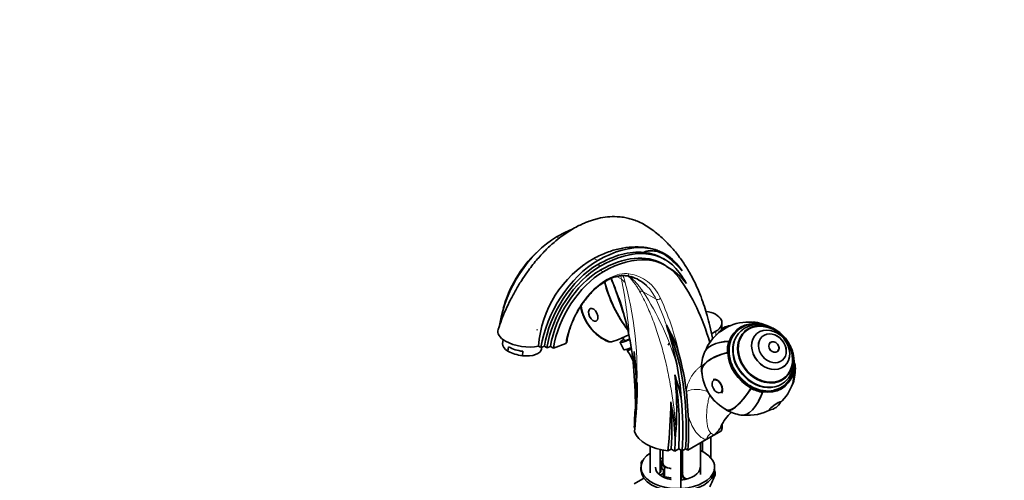
# Model space of a CAD drawing. Units: millimetres. Extents: x 0 to 1253, y 0 to 1848.
# Drawn here: x 0 to 601, y 441 to 723 of the extents above; entities that cross this region are included whole.
import ezdxf
from ezdxf import colors
from ezdxf.entities.mleader import LeaderData, LeaderLine
from ezdxf.math import Vec2, Vec3

# ---------------------------------------------------------------- set-up
doc = ezdxf.new("R2010")
doc.units = ezdxf.units.MM
doc.layers.add('DV7_Défaut', color=7, linetype='Continuous')
doc.layers.add('Défaut', color=7, linetype='Continuous')

# ---------------------------------------------------------------- blocks, each defined once
blk = doc.blocks.new('_DOT')
at = {"color": 0}
blk.add_line((0, 0), (-1, 0), dxfattribs=at)
at = {"color": 0, "const_width": 0.333}
blk.add_lwpolyline([(-0.1665, 0, 1), (0.1665, 0, 1)], format="xyb", close=True, dxfattribs=at)
blk = doc.blocks.new('SE6')
at = {"layer": 'DV7_Défaut', "color": 7, "linetype": 'Continuous', "lineweight": 18}
for p, q in [((327.96, 590.11), (329.49, 589.23)), ((350.74, 576.96), (353.06, 575.62)), ((353.06, 573.17), (354.65, 572.25)), ((354.65, 569.8), (356.42, 568.78)), ((364.63, 565.9), (367.59, 564.19)), ((380.78, 556.57), (388.68, 552.02)), ((425.25, 532.43), (425.25, 530.05)), ((391.84, 451.18), (391.84, 452.99)), ((391.84, 451.18), (392.28, 451.46))]:
    blk.add_line(p, q, dxfattribs=at)
at = {"layer": 'DV7_Défaut', "color": 7, "linetype": 'Continuous', "lineweight": 35}
for p, q in [((394.15, 579.69), (393.93, 579.82)), ((394.51, 572.55), (392.74, 573.58)), ((394.24, 576.17), (393.52, 576.59)), ((366.03, 552.82), (366.02, 552.82)), ((395.01, 536.09), (395.01, 536.08)), ((428.91, 535.07), (428.91, 537.54)), ((451.75, 537.07), (451.76, 536.84)), ((316.09, 533.43), (316.04, 533.11)), ((425.25, 532.43), (422.61, 530.91)), ((438.98, 533.26), (438.54, 532.88)), ((441, 533), (440.62, 532.68)), ((443.47, 532.48), (442.58, 531.73)), ((450.29, 531.06), (450.27, 531.04)), ((295.33, 527.32), (294.98, 524.85)), ((316.95, 523.37), (318.38, 522.54)), ((320.47, 523.33), (318.38, 522.54)), ((320.47, 523.33), (322.06, 522.41)), ((322.06, 522.41), (324.27, 523.23)), ((324.27, 523.23), (326.04, 522.21)), ((326.04, 522.21), (333.56, 525.02)), ((360.08, 526.02), (359.88, 525.92)), ((366.77, 525.59), (369, 521.13)), ((368.37, 528.54), (369.23, 526.82)), ((396.17, 523.93), (396.62, 525.26)), ((433.17, 526.34), (433.5, 526.17)), ((433.39, 526.23), (433.5, 526.17)), ((458.4, 525.47), (458.38, 525.46)), ((298.25, 520.22), (298.63, 522.92)), ((307.02, 517.51), (307.4, 520.21)), ((318.75, 521.52), (318.92, 522.75)), ((372.74, 522.03), (372.84, 521.83)), ((432.29, 519.37), (432.62, 519.31)), ((432.51, 519.33), (432.62, 519.31)), ((462.91, 520.12), (462.93, 520.14)), ((467.09, 511.21), (467.12, 511.23)), ((472.16, 505.99), (472.05, 506.05)), ((472.37, 505.88), (472.05, 506.05)), ((466.52, 503.51), (467.41, 504.27)), ((467.01, 499.33), (467.45, 499.71)), ((467.15, 501.42), (467.53, 501.74)), ((407.2, 495.69), (407.15, 496.1)), ((408.4, 480.99), (407.2, 495.69)), ((446.73, 497.53), (446.83, 497.84)), ((446.79, 497.73), (446.83, 497.84)), ((453.78, 495.38), (453.78, 495.5)), ((453.79, 495.15), (453.78, 495.5)), ((429.15, 474.74), (429.12, 475.75)), ((375.64, 473.39), (375.35, 473.56)), ((428.67, 471.69), (423.96, 468.97)), ((428.67, 471.69), (428.61, 473.05)), ((419.37, 466.32), (408.18, 459.86)), ((415.93, 444.83), (415.93, 464.34)), ((417.13, 465.03), (417.13, 458.91)), ((423.96, 468.97), (419.37, 466.32)), ((422.13, 455.07), (422.13, 467.91)), ((385.16, 462.28), (385.16, 446.04)), ((391.16, 446.04), (391.16, 460.22)), ((392.91, 459.82), (392.91, 451.77)), ((395.91, 459.32), (397.96, 460.5)), ((397.96, 460.5), (400.08, 459.28)), ((400.08, 459.28), (402.52, 460.68)), ((402.52, 460.68), (404.64, 459.46)), ((403.89, 430.48), (403.89, 459.89)), ((403.91, 451.77), (403.91, 459.88)), ((404.64, 459.46), (406.76, 460.68)), ((404.93, 459.63), (404.93, 444.83)), ((406.76, 460.68), (408.18, 459.86)), ((379.68, 452.28), (379.68, 451.16)), ((380.55, 453.51), (380.69, 453.59)), ((392.28, 452.72), (392.91, 453.09)), ((393.1, 450.95), (392.28, 452.72)), ((392.28, 452.72), (392.28, 448.37)), ((403.91, 452.19), (404.55, 450.82)), ((379.45, 449.32), (379.45, 447.69)), ((393.14, 445.67), (391.14, 444.51)), ((391.16, 449.02), (393.14, 447.87)), ((393.92, 449.18), (393.1, 450.95)), ((393.14, 447.87), (393.14, 445.67)), ((393.14, 443.3), (393.14, 445.67)), ((393.92, 443.46), (393.14, 445.14)), ((396.99, 448.71), (393.92, 449.18)), ((393.92, 449.18), (393.92, 443.46)), ((397.89, 448.57), (396.99, 448.71)), ((404.55, 450.82), (403.89, 450.44)), ((404.3, 445.78), (404.93, 446.15)), ((405.12, 444.01), (404.3, 445.78)), ((404.3, 445.78), (404.3, 441.56)), ((404.55, 450.82), (404.55, 445.92)), ((424.75, 446.77), (424.26, 446.01)), ((424.41, 446.97), (424.75, 446.77)), ((424.45, 447.69), (424.45, 449.32)), ((424.75, 444.66), (424.75, 446.77)), ((375.31, 439.25), (380.59, 442.3)), ((397.89, 442.85), (393.92, 443.46)), ((397.26, 441.92), (397.89, 442.28)), ((404.3, 444.97), (403.89, 444.73)), ((403.89, 441.67), (404.11, 441.54)), ((405.94, 442.24), (405.12, 444.01)), ((407.19, 442.05), (405.94, 442.24)), ((405.94, 442.24), (405.94, 441.79))]:
    blk.add_line(p, q, dxfattribs=at)
for centre, radius, start, end in [((378.12, 550.6), 30.22, 59.30942, 84.22992), ((383.48, 518.87), 66.68, 119.40083, 176.12456), ((376.07, 537.72), 39.25, 37.46786, 61.11027), ((368.4, 549.99), 16.49, 71.99468, 82.83629), ((217.79, 504.05), 155.71, 17.42682, 22.88897), ((371.02, 552.33), 28.7, 188.84243, 211.35387), ((371.02, 552.33), 28.5, 211.35387, 247.73852), ((334.09, 498.92), 71.37, 11.68409, 31.38323), ((434.57, 526.83), 9.03, 93.40907, 149.28923), ((445.08, 509.58), 28.5, 80.96107, 113.01129), ((449.01, 521.25), 15.66, 104.82018, 119.92252), ((445.08, 509.58), 28.7, 62.43793, 80.96107), ((451.77, 515.26), 20.26, 354.63117, 86.00377), ((445.08, 509.58), 28.5, 129.68702, 157.80519), ((448.28, 525.24), 10.61, 118.9553, 133.77465), ((208.77, 496.83), 166.72, 3.93102, 11.19772), ((310.89, 545.58), 28.34, 243.49844, 262.15037), ((204.79, 425.54), 191.68, 27.69546, 29.84383), ((2071.08, 477.8), 1696.26, 178.57317, 178.97111), ((198.93, 499.33), 177.63, 356.08179, 6.69715), ((445.08, 509.58), 28.7, 161.96907, 182.78848), ((236.94, 480), 167.53, 3.94852, 11.18002), ((295.92, 468.88), 110.5, 11.83161, 19.49954), ((223.68, 485.05), 177.61, 356.08138, 6.69741), ((445.08, 509.58), 28.5, 182.78848, 213.47256), ((445.08, 509.58), 28.7, 341.96907, 2.78848), ((100.25, 502.42), 276.95, 353.51674, 359.7488), ((56.15, 515.65), 321.37, 353.86766, 357.42397), ((445.08, 509.58), 28.5, 313.05604, 341.96907), ((445.08, 509.58), 28.5, 213.47256, 242.43793), ((89.85, 506.84), 286.96, 354.89746, 356.07212), ((120.65, 490.6), 277.03, 353.51757, 359.74768), ((245.9, 459.5), 154.69, 2.79503, 11.13574), ((456.74, 493.3), 9.03, 278.65986, 332.57019), ((456.61, 460.34), 31.55, 134.02063, 153.76359), ((445.08, 509.58), 28.7, 242.43793, 260.96107), ((445.08, 509.58), 28.5, 264.14596, 298.17401), ((437.25, 473), 8.64, 163.1975, 179.66391), ((114.43, 492.58), 287.12, 354.89806, 356.07197), ((413.71, 482.06), 16.62, 308.0767, 331.99626), ((395.63, 446.3), 5.93, 124.77401, 130.66814), ((333.93, 524.1), 93.37, 307.80605, 308.27143)]:
    blk.add_arc(centre, radius, start, end, dxfattribs=at)
at = {"layer": 'DV7_Défaut', "color": 7, "linetype": 'Continuous', "lineweight": 18}
for centre, radius, start, end in [((99.16, 510.11), 273.82, 3.99884, 11.39104), ((165.7, 507.11), 211.38, 354.59147, 15.08563), ((234.34, 461.67), 174.51, 16.92831, 32.94634), ((489.78, 559.38), 111.83, 232.82197, 233.94347)]:
    blk.add_arc(centre, radius, start, end, dxfattribs=at)
at = {"layer": 'DV7_Défaut', "color": 7, "linetype": 'Continuous', "lineweight": 35}
for centre, major_axis, ratio, start_param, end_param in [((327.96, 549.33), (-24.97, -43.25), 0.57735, 3.926991, 5.307192), ((327.96, 523.01), (-41.09, -71.17), 0.57735, 3.768343, 3.926991), ((353.06, 508.52), (-41.09, -71.17), 0.57735, 2.891082, 3.926991), ((354.65, 507.6), (-39.59, -68.57), 0.57735, 2.891065, 3.926991), ((324.6, 551.45), (21.87, 37.87), 0.57735, 1.075652, 2.02188), ((353.06, 508.52), (39.59, 68.57), 0.57735, 0.259768, 0.785398), ((354.65, 507.6), (-38.09, -65.98), 0.57735, 3.141593, 3.926991), ((356.42, 506.58), (-38.09, -65.98), 0.57735, 2.891065, 3.926991), ((326.37, 550.25), (23.47, 40.66), 0.57735, 1.219837, 1.921755), ((353.06, 534.84), (-24.97, -43.25), 0.57735, 3.926991, 5.307192), ((353.06, 534.84), (23.47, 40.66), 0.57735, 0.785398, 2.164573), ((354.65, 533.92), (23.47, 40.66), 0.57735, 0.785398, 2.164573), ((330.61, 480.19), (59.55, 103.14), 0.57735, -0.286564, -0.250511), ((354.65, 534.1), (-21.87, -37.87), 0.57735, 3.926991, 5.30973), ((356.42, 533.08), (21.87, 37.87), 0.57735, 0.785398, 2.168138), ((344.91, 505.45), (-33.58, -58.17), 0.57735, 3.007804, 3.288513), ((291.13, 427.47), (91.8, 159), 0.57735, -0.321296, -0.250528), ((371.02, 552.33), (12.03, -26.06), 0.334016, 4.156433, 5.367667), ((371.02, 552.33), (-11.95, 25.87), 0.334016, 1.009532, 2.223605), ((371.02, 552.33), (-11.91, 25.78), 0.334016, 1.006841, 2.222351), ((244.45, 365.33), (130.12, 225.37), 0.57735, 5.774322, 6.032657), ((371.02, 552.33), (24.51, 14.93), 0.996325, 2.750274, 3.767694), ((371.02, 552.33), (24.34, 14.83), 0.996325, 2.739541, 3.141593), ((157.85, 354.02), (154.88, 268.25), 0.57735, -0.58089, -0.469402), ((416.41, 537.54), (-12.5, 0), 0.57735, 2.356194, 4.493396), ((186.82, 337.3), (154.88, 268.25), 0.57735, -0.580891, -0.469402), ((251.54, 383.69), (110.02, 190.57), 0.57735, 5.427481, 5.895375), ((430.42, 533.63), (-3.62, -2.2), 0.033279, 3.364876, 6.059902), ((452.77, 516.11), (14.66, -17.27), 0.812024, 2.383965, 3.605695), ((455.44, 518.37), (-12.23, 14.42), 0.812024, 4.991927, 6.283185), ((455.44, 518.37), (-12.23, 14.41), 0.812024, 5.000621, 6.283185), ((455.44, 518.37), (-11.97, 14.11), 0.812024, 5.61285, 6.283185), ((445.08, 509.58), (-4.51, -28.34), 0.423985, 2.953728, 3.272088), ((445.08, 509.58), (-4.48, -28.15), 0.423985, 2.94842, 3.141593), ((307.9, 530.56), (15.84, -2.22), 0.468323, 3.041918, 3.997839), ((379.35, 535.66), (-19.24, -9.6), 0.085347, 0.074606, 1.143063), ((452.77, 516.11), (-14.23, 16.77), 0.812024, 0, 3.141593), ((453.89, 517.05), (-13.26, 15.63), 0.812024, 0, 3.141593), ((455.44, 518.37), (-12.23, 14.41), 0.812024, 0, 4.424157), ((455.44, 518.37), (-12.23, 14.42), 0.812024, 0, 4.432851), ((455.44, 518.37), (-11.97, 14.11), 0.812024, 0, 3.811928), ((453.22, 516.49), (-14.23, 16.77), 0.812024, 0, 0.005905), ((453.22, 516.49), (-14.23, 16.77), 0.812024, 6.136423, 6.283185), ((454.55, 517.62), (-11.97, 14.11), 0.812024, 0, 0.244867), ((454.55, 517.62), (-12.23, 14.41), 0.812024, 5.964464, 6.245148), ((306.87, 523.18), (11.88, -1.67), 0.468323, 3.141593, 3.968719), ((307.9, 530.56), (15.84, -2.22), 0.468323, 3.997839, 5.384113), ((380.86, 532.63), (-14.09, -7.03), 0.085347, 5.683294, 6.283185), ((380.86, 532.63), (-14.09, -7.03), 0.085347, 0, 0.898723), ((380.86, 532.63), (-11.63, -5.81), 0.085347, 0, 0.725744), ((445.08, 509.58), (27.29, -8.88), 0.521891, 2.183704, 3.141593), ((445.08, 509.58), (27.1, -8.82), 0.521891, -4.104789, -3.862072), ((452.77, 516.11), (-14.82, 17.47), 0.812024, 0.464103, 0.813168), ((452.77, 516.11), (-14.58, 17.18), 0.812024, 0.464103, 0.813168), ((452.77, 516.11), (-14.58, 17.18), 0.812024, 0.464103, 0.813168), ((307.25, 525.89), (11.88, -1.67), 0.468323, 3.968719, 4.790995), ((306.87, 523.18), (-11.88, 1.67), 0.468323, 1.649403, 3.141593), ((383.09, 528.17), (-14.09, -7.03), 0.085347, 0, 0.766991), ((383.58, 527.19), (12.53, 6.25), 0.085347, 2.822367, 3.728383), ((383.58, 527.19), (10.74, 5.36), 0.085347, 3.141593, 3.424123), ((445.08, 509.58), (28.67, 1.4), 0.401067, 2.013767, 3.270601), ((445.08, 509.58), (28.47, 1.39), 0.401067, 2.008459, 3.141593), ((445.08, 509.58), (28.37, 1.38), 0.401067, 2.005769, 3.141593), ((452.77, 516.11), (14.66, -17.27), 0.812024, 3.954761, 5.176492), ((252.97, 382.87), (110.02, 190.57), 0.57735, -0.65019, -0.541931), ((452.77, 516.11), (14.82, -17.47), 0.812024, 0.464103, 0.813168), ((445.08, 509.58), (-28.67, -1.4), 0.401067, 3.141593, 3.307024), ((222.57, 400.42), (108.53, 187.98), 0.57735, -0.819841, -0.673544), ((249.42, 384.92), (108.53, 187.98), 0.57735, -0.856676, -0.593138), ((452.77, 516.11), (-14.66, 17.27), 0.812024, 2.383965, 3.605695), ((453.22, 516.49), (-14.23, 16.77), 0.812024, 2.723751, 3.570596), ((454.55, 517.62), (-12.23, 14.41), 0.812024, 3.17963, 3.460314), ((445.08, 509.58), (-27.29, 8.88), 0.521891, 3.002991, 3.476961), ((452.77, 516.11), (14.58, -17.18), 0.812024, 0.464103, 0.568242), ((452.77, 516.11), (14.58, -17.18), 0.812024, 0.464103, 0.568242), ((445.08, 509.58), (-27.1, 8.82), 0.521891, 3.141593, 3.482269), ((425.98, 498.71), (-2.4, 4.16), 0.57735, 3.246312, 6.283185), ((454.55, 517.62), (-11.97, 14.11), 0.812024, 2.896726, 3.141593), ((454.26, 517.37), (-13.26, 15.63), 0.812024, 3.141593, 3.177357), ((433.02, 499.34), (-10.19, 12.01), 0.812024, 1.340039, 1.801554), ((445.08, 509.58), (13.28, 25.44), 0.261242, 3.019197, 4.35945), ((445.08, 509.58), (13.19, 25.27), 0.261242, 3.141593, 4.364758), ((445.08, 509.58), (13.14, 25.18), 0.261242, 3.141593, 4.367448), ((445.08, 509.58), (4.51, 28.34), 0.423985, 3.141593, 4.246985), ((452.77, 516.11), (14.82, -17.47), 0.812024, 5.176492, 5.525557), ((452.77, 516.11), (14.58, -17.18), 0.812024, 5.176492, 5.525557), ((452.77, 516.11), (14.58, -17.18), 0.812024, 5.176492, 5.525557), ((445.08, 509.58), (4.48, 28.15), 0.423985, 4.009576, 4.252293), ((247.3, 386.14), (106.81, 185), 0.57735, -0.857825, -0.691152), ((251.54, 383.69), (108.53, 187.98), 0.57735, -0.856676, -0.673548), ((461.34, 486.88), (3.45, 2.47), 0.137066, 0, 3.404865), ((461.34, 486.88), (3.45, 2.47), 0.137066, 6.019913, 6.283185), ((224.69, 399.2), (106.81, 185), 0.57735, -0.857825, -0.814337), ((252.97, 382.87), (110.02, 190.57), 0.57735, -0.855705, -0.738714), ((401.95, 474.63), (-27.2, 0), 0.57735, 0.223687, 1.347109), ((401.95, 474.63), (-27.2, 0), 0.57735, 2.952874, 3.148631), ((249.42, 384.92), (106.81, 185), 0.57735, -0.857825, -0.814326), ((401.95, 449.32), (22.5, 0), 0.57735, 2.413071, 6.283185), ((401.95, 449.32), (13.65, 0), 0.57735, 1.350312, 1.426378), ((401.95, 449.32), (22.5, 0), 0.57735, 0, 0.900053), ((382.68, 452.28), (3, 0), 0.57735, 2.356194, 3.469806), ((401.95, 449.32), (13.65, 0), 0.57735, -3.98898, -3.800972), ((401.95, 447.69), (13.65, 0), 0.57735, -3.98898, -3.800972), ((398.41, 451.77), (5.5, 0), 0.57735, 3.141593, 3.403392), ((398.41, 451.77), (-5.5, 0), 0.57735, 3.045969, 3.141593), ((401.95, 447.69), (13.65, 0), 0.57735, 1.350312, 1.426378), ((401.95, 447.69), (22.5, 0), 0.57735, 3.141593, 6.283185), ((401.95, 449.32), (13.65, 0), 0.57735, 3.141593, 4.410332), ((388.16, 447.08), (3.5, 0), 0.57735, 5.303424, 6.283185), ((388.16, 447.08), (3.5, 0), 0.57735, 0, 0.5411), ((398.41, 451.77), (-5.5, 0), 0.57735, 0.261799, 1.308997), ((398.41, 451.77), (5.5, 0), 0.57735, 4.45059, 4.616766), ((401.95, 449.32), (13.65, 0), 0.57735, 4.854948, 6.283185), ((377.07, 444.33), (-4.97, 0), 0.57735, -3.926991, -3.743017), ((410.43, 444.83), (5.5, 0), 0.57735, 3.141593, 3.403392), ((410.43, 444.83), (-5.5, 0), 0.57735, 0.261799, 1.01611), ((415.39, 482.95), (-17.16, -69.43), 0.292876, 0.931257, 1.060677)]:
    blk.add_ellipse(centre, major_axis=major_axis, ratio=ratio, start_param=start_param, end_param=end_param, dxfattribs=at)
at = {"layer": 'DV7_Défaut', "color": 7, "linetype": 'Continuous', "lineweight": 18}
for centre, major_axis, ratio, start_param, end_param in [((358.7, 534.76), (-18.01, -31.2), 0.57735, 3.370678, 5.334697), ((370.74, 568.32), (0.28, 1.98), 0.795165, 3.146197, 4.401644), ((346.33, 504.64), (-34.58, -59.9), 0.57735, 2.754895, 3.370678), ((157.84, 354.03), (154.88, 268.25), 0.57735, -0.469402, -0.407573), ((357.81, 553.8), (14.89, 1.82), 0.89243, 0.53411, 0.751153), ((344.91, 505.45), (-33.58, -58.17), 0.57735, 2.754895, 3.007804), ((371.01, 546.18), (12.38, 8.47), 0.553285, 0.378647, 0.595689), ((389.98, 553.4), (1.82, 0.84), 0.756206, 3.631559, 5.202355), ((186.83, 337.29), (154.88, 268.25), 0.57735, -0.469402, -0.386697), ((188.25, 336.48), (155.88, 269.99), 0.57735, -0.578294, -0.386697), ((453.22, 516.49), (-14.23, 16.77), 0.812024, 0.005905, 2.723751), ((454.26, 517.37), (-13.26, 15.63), 0.812024, 0.006316, 3.141593), ((414.18, 491.57), (-9.98, 0.68), 0.528006, 4.083031, 5.522863), ((426.44, 462.24), (1.7, 9.85), 0.798695, 0.766621, 1.285128), ((382.9, 501.36), (-34.48, -59.71), 0.57735, 0.955568, 0.969783), ((391.13, 451.59), (-0.621, 0.784), 0.461711, 3.141111, 3.850336), ((398.41, 444.42), (-7, 0), 0.57735, -3.81432, -3.713428)]:
    blk.add_ellipse(centre, major_axis=major_axis, ratio=ratio, start_param=start_param, end_param=end_param, dxfattribs=at)
at = {"layer": 'DV7_Défaut', "color": 7, "linetype": 'Continuous', "lineweight": 35}
for centre, major_axis, ratio in [((350.33, 542.46), (1.83, -3.82), 0.581624), ((458.68, 521.12), (8.41, -9.91), 0.812024), ((458.71, 521.14), (-8.41, 9.91), 0.812024), ((459.73, 522.01), (-6.15, 7.24), 0.812024), ((459.75, 522.03), (-6.15, 7.24), 0.812024), ((460.65, 522.79), (-2.26, 2.67), 0.812024), ((460.67, 522.81), (-2.26, 2.67), 0.812024), ((425.99, 498.78), (2.09, -3.69), 0.628064)]:
    blk.add_ellipse(centre, major_axis=major_axis, ratio=ratio, dxfattribs=at)
for points, knots in [([(423.34, 527.68), (423.28, 527.96), (422.69, 530.69), (421.6, 535.45), (419.92, 541.79), (418.19, 547.69), (416.41, 552.82), (414.58, 557.4), (412.79, 561.38), (410.86, 565.25), (408.9, 568.79), (407.01, 571.89), (405.11, 574.77), (402.96, 577.78), (400.48, 580.95), (397.79, 584.06), (395.08, 586.91), (392.23, 589.63), (389.06, 592.36), (385.65, 595.02), (381.91, 597.5), (378.37, 599.29), (375.06, 600.57), (371.9, 601.48), (368.55, 602.15), (364.17, 602.58), (359.02, 602.43), (354.24, 601.61), (350.58, 600.62), (348.01, 599.76), (345.57, 598.8), (342.97, 597.63), (339.68, 596.04), (335.66, 593.72), (331.09, 590.62), (326.14, 586.65), (320.93, 581.78), (315.44, 575.77), (310.56, 569.48), (306.37, 563.32), (302.92, 557.62), (299.7, 551.65), (296.81, 545.59), (294.23, 539.37), (292.97, 535.69), (292.24, 533.51)], [0, 0, 0, 0, 0.004234, 0.042601, 0.076323, 0.106599, 0.138861, 0.161353, 0.184417, 0.207882, 0.230289, 0.249246, 0.266742, 0.2865, 0.309567, 0.332901, 0.354735, 0.375346, 0.399403, 0.423844, 0.445795, 0.465347, 0.48159, 0.495878, 0.51246, 0.531412, 0.560719, 0.588887, 0.603717, 0.617139, 0.629152, 0.642535, 0.660273, 0.682573, 0.70948, 0.73679, 0.767513, 0.80143, 0.838167, 0.863971, 0.890576, 0.917743, 0.945213, 0.972719, 1, 1, 1, 1]), ([(393.94, 579.81), (393.82, 579.88), (393.69, 579.95), (392.7, 580.5), (391.74, 580.97), (389.82, 581.78), (388.82, 582.14), (385.73, 583.08), (383.54, 583.52), (378.93, 584.02), (376.5, 584.07), (371.56, 583.77), (369.02, 583.42), (365.14, 582.6), (363.81, 582.29), (361.25, 581.49), (359.96, 581.03), (356.05, 579.52), (353.41, 578.33), (350.74, 576.96)], [0, 0, 0, 0, 0.011879, 0.011879, 0.094222, 0.094222, 0.176566, 0.176566, 0.341253, 0.341253, 0.505939, 0.505939, 0.670626, 0.670626, 0.75297, 0.75297, 0.835313, 0.835313, 1, 1, 1, 1]), ([(404.56, 569.41), (403.8, 570.28), (403.03, 571.13), (401.46, 572.79), (400.65, 573.59), (398.99, 575.15), (398.15, 575.9), (396.43, 577.36), (395.56, 578.07), (394.44, 578.9), (394.21, 579.07), (393.76, 579.39), (393.52, 579.54), (393.04, 579.82), (392.79, 579.93), (392.29, 580.15), (392.04, 580.26), (391.27, 580.57), (390.75, 580.76), (389.68, 581.08), (389.14, 581.22), (388.02, 581.44), (387.45, 581.51), (386.28, 581.6), (385.67, 581.62), (384.74, 581.57), (384.43, 581.54), (383.79, 581.47), (383.47, 581.41), (382.82, 581.28), (382.5, 581.19), (382, 581.03), (381.83, 580.97), (381.5, 580.83), (381.32, 580.75), (381.15, 580.66)], [0, 0, 0, 0, 0.125, 0.125, 0.25, 0.25, 0.375, 0.375, 0.5, 0.5, 0.53125, 0.53125, 0.5625, 0.5625, 0.59375, 0.59375, 0.625, 0.625, 0.6875, 0.6875, 0.75, 0.75, 0.8125, 0.8125, 0.875, 0.875, 0.90625, 0.90625, 0.9375, 0.9375, 0.96875, 0.96875, 0.984375, 0.984375, 1, 1, 1, 1]), ([(334.14, 525.57), (334.2, 526.03), (334.39, 527.41), (334.93, 530.06), (335.82, 533.31), (336.97, 536.62), (338.35, 539.92), (339.96, 543.16), (341.76, 546.32), (343.75, 549.36), (345.89, 552.23), (348.16, 554.91), (350.54, 557.37), (352.99, 559.58), (355.48, 561.51), (357.99, 563.14), (360.48, 564.46), (362.91, 565.46), (365.27, 566.13), (367.5, 566.47), (369.26, 566.48), (370.15, 566.38), (370.46, 566.34)], [0, 0, 0, 0, 0.021628, 0.074662, 0.127781, 0.180969, 0.234213, 0.287497, 0.340802, 0.394108, 0.447391, 0.500631, 0.553808, 0.606904, 0.659904, 0.7128, 0.765599, 0.818334, 0.871064, 0.923908, 0.977088, 1, 1, 1, 1]), ([(366.02, 552.82), (365.96, 552.86), (365.93, 552.84), (365.89, 552.8), (365.88, 552.77), (365.87, 552.67), (365.88, 552.59), (365.91, 552.35), (365.95, 552.17), (366.09, 551.62), (366.21, 551.23), (366.59, 550.04), (366.87, 549.22), (367.74, 546.69), (368.34, 544.92), (368.97, 542.95), (369.02, 542.79), (369.08, 542.62)], [0, 0, 0, 0, 0.014946, 0.014946, 0.029893, 0.029893, 0.059786, 0.059786, 0.119572, 0.119572, 0.239144, 0.239144, 0.478287, 0.478287, 0.956575, 0.956575, 1, 1, 1, 1]), ([(467.97, 502.2), (468.29, 502.48), (469.12, 503.21), (470.34, 504.84), (471.5, 506.93), (472.34, 509.24), (472.84, 511.7), (472.99, 514.26), (472.79, 516.89), (472.24, 519.53), (471.35, 522.14), (470.13, 524.65), (468.61, 527.04), (466.82, 529.24), (464.78, 531.22), (462.54, 532.94), (460.14, 534.36), (457.62, 535.46), (455.03, 536.21), (452.43, 536.59), (449.84, 536.6), (447.37, 536.23), (445.07, 535.52), (443.82, 534.88), (443.15, 534.52)], [0, 0, 0, 0, 0.02229, 0.0679, 0.113537, 0.159352, 0.205447, 0.251858, 0.298563, 0.345508, 0.392624, 0.439857, 0.487167, 0.534532, 0.581945, 0.629401, 0.676893, 0.724401, 0.771884, 0.819274, 0.866482, 0.913411, 0.959985, 1, 1, 1, 1]), ([(455.61, 535.99), (455.52, 536.02), (454.56, 536.32), (452.7, 536.76), (450.06, 537.02), (447.42, 536.92), (445.9, 536.59), (445.01, 536.39)], [0, 0, 0, 0, 0.024674, 0.269685, 0.514397, 0.758585, 1, 1, 1, 1]), ([(334.13, 525.57), (334.12, 525.47), (334.07, 525.37), (333.89, 525.18), (333.75, 525.09), (333.56, 525.02)], [0, 0, 0, 0, 0.45395, 0.45395, 1, 1, 1, 1]), ([(471.93, 506.26), (472.11, 506.71), (472.54, 507.83), (472.96, 510.02), (473.14, 512.63), (473.01, 514.57), (472.86, 515.61), (472.84, 515.75)], [0, 0, 0, 0, 0.143475, 0.414144, 0.685762, 0.958222, 1, 1, 1, 1]), ([(404.96, 446.19), (404.85, 446.41), (404.71, 446.63), (404.55, 446.83), (404.55, 446.84)], [0, 0, 0, 0, 0.9709, 1, 1, 1, 1])]:
    blk.add_open_spline(points, degree=3, knots=knots, dxfattribs=at)
at = {"layer": 'DV7_Défaut', "color": 7, "linetype": 'Continuous', "lineweight": 18}
for points, knots in [([(367.59, 564.19), (367.47, 564.74), (367.4, 565.21), (367.25, 565.9), (367.19, 566.12), (367.14, 566.34)], [0, 0, 0, 0, 0.677419, 0.677419, 1, 1, 1, 1]), ([(368.42, 566.48), (368.6, 566.1), (368.76, 565.72), (369.09, 564.82), (369.25, 564.31), (369.54, 563.25), (369.66, 562.71), (369.8, 562.13)], [0, 0, 0, 0, 0.286844, 0.286844, 0.643422, 0.643422, 1, 1, 1, 1]), ([(378.63, 557.03), (378.22, 557.76), (377.77, 558.49), (376.85, 559.9), (376.37, 560.59), (374.91, 562.59), (373.89, 563.84), (372.44, 565.39), (372.08, 565.77), (371.71, 566.13)], [0, 0, 0, 0, 0.215109, 0.215109, 0.430217, 0.430217, 0.860434, 0.860434, 1, 1, 1, 1]), ([(372.61, 565.95), (373.02, 565.59), (373.42, 565.23), (375.11, 563.63), (376.34, 562.32), (378.09, 560.25), (378.65, 559.54), (379.75, 558.08), (380.3, 557.33), (380.78, 556.57)], [0, 0, 0, 0, 0.130665, 0.130665, 0.565332, 0.565332, 0.782666, 0.782666, 1, 1, 1, 1]), ([(400.87, 472.91), (400.21, 480.76), (399.27, 488.42), (397.76, 497.75), (397.44, 499.61), (396.77, 503.29), (396.41, 505.12), (395.3, 510.56), (394.49, 514.12), (392.72, 521.12), (391.74, 524.56), (389.62, 531.34), (388.48, 534.67), (386.02, 541.22), (384.71, 544.44), (382.58, 549.2), (381.84, 550.77), (380.3, 553.91), (379.5, 555.46), (378.63, 557.03)], [0, 0, 0, 0, 0.25, 0.25, 0.3125, 0.3125, 0.375, 0.375, 0.5, 0.5, 0.625, 0.625, 0.75, 0.75, 0.875, 0.875, 0.9375, 0.9375, 1, 1, 1, 1]), ([(407.15, 496.1), (407.26, 497.19), (407.49, 498.31), (408.02, 500.03), (408.23, 500.62), (408.69, 501.76), (408.95, 502.33), (409.37, 503.17), (409.52, 503.45), (409.82, 504), (409.98, 504.28), (410.47, 505.09), (410.82, 505.61), (411.54, 506.63), (411.92, 507.11), (412.52, 507.82), (412.72, 508.05), (413.13, 508.5), (413.33, 508.71), (413.96, 509.35), (414.38, 509.74), (415.03, 510.3), (415.25, 510.48), (415.69, 510.82), (415.91, 510.99), (416.28, 511.25), (416.42, 511.36), (416.57, 511.45)], [0, 0, 0, 0, 0.193665, 0.193665, 0.290498, 0.290498, 0.38733, 0.38733, 0.435747, 0.435747, 0.484163, 0.484163, 0.580996, 0.580996, 0.677828, 0.677828, 0.726244, 0.726244, 0.774661, 0.774661, 0.871493, 0.871493, 0.91991, 0.91991, 0.968326, 0.968326, 1, 1, 1, 1]), ([(421.48, 493.54), (421.23, 492.66), (421.01, 491.79), (420.67, 490.34), (420.55, 489.75), (420.32, 488.58), (420.22, 488), (419.95, 486.28), (419.81, 485.16), (419.62, 482.98), (419.57, 481.91), (419.55, 479.83), (419.58, 478.81), (419.74, 476.82), (419.87, 475.86), (420.14, 474.47), (420.25, 474.02), (420.5, 473.15), (420.64, 472.72), (420.97, 471.91), (421.16, 471.53), (421.62, 470.84), (421.88, 470.52), (422.2, 470.28)], [0, 0, 0, 0, 0.092426, 0.092426, 0.157253, 0.157253, 0.22208, 0.22208, 0.351733, 0.351733, 0.481386, 0.481386, 0.61104, 0.61104, 0.740693, 0.740693, 0.80552, 0.80552, 0.870347, 0.870347, 0.935173, 0.935173, 1, 1, 1, 1]), ([(419.37, 466.32), (418.59, 466.45), (417.9, 466.71), (416.6, 467.39), (415.99, 467.82), (414.85, 468.78), (414.31, 469.32), (413.31, 470.48), (412.84, 471.1), (411.53, 473.05), (410.76, 474.49), (409.76, 476.81), (409.45, 477.61), (408.88, 479.27), (408.63, 480.12), (408.4, 480.99)], [0, 0, 0, 0, 0.125, 0.125, 0.25, 0.25, 0.375, 0.375, 0.5, 0.5, 0.75, 0.75, 0.875, 0.875, 1, 1, 1, 1]), ([(429.07, 475.5), (429.05, 475.22), (429.02, 474.96), (428.95, 474.4), (428.9, 474.1), (428.77, 473.56), (428.7, 473.3), (428.61, 473.05)], [0, 0, 0, 0, 0.29356, 0.29356, 0.64678, 0.64678, 1, 1, 1, 1])]:
    blk.add_open_spline(points, degree=3, knots=knots, dxfattribs=at)
at = {"layer": 'DV7_Défaut', "color": 7, "linetype": 'Continuous', "lineweight": 35}
blk.add_open_spline([(428.91, 535.09), (428.91, 534.6), (428.83, 534.07), (428.67, 533.47)], degree=3, dxfattribs=at)

msp = doc.modelspace()

# ---------------------------------------------------------------- block references
at = {"layer": 'Défaut'}
msp.add_blockref('SE6', (0, 0), dxfattribs=at)

# ---------------------------------------------------------------- leaders
at = {"layer": 'Défaut', "color": 7, "linetype": 'Continuous', "lineweight": 18}
ml = msp.add_multileader_mtext('Standard', dxfattribs=at)
ml.set_content('{\\pxsm0.9;\\fSolid Edge ISO|b1||i0||c0|p34;\\W1.;04/09/2017\\P}', color=256)
ml.set_leader_properties()
ml.set_arrow_properties(name='DOT')
ml.build(insert=Vec2(0, 0))
ml.multileader.update_dxf_attribs({"leader_type": 0, "dogleg_length": 0, "arrow_head_size": 12})
ctx = ml.context
ctx.base_point, ctx.char_height, ctx.arrow_head_size, ctx.landing_gap_size = Vec3(1059.45, 1840.94), 12, 12, 4.2
notes = []
notes.append((ctx, [(0, (0, 0, 0), (0, 0), (1, 0), 1, [])]))
ctx.mtext.insert = Vec3(1061.45, 1847.06)
ml = msp.add_multileader_mtext('Standard', dxfattribs=at)
ml.set_content('{\\pxsm0.9;\\fArial|b1||i0||c0|p34;\\W1.;2155\\P}', color=256)
ml.set_leader_properties()
ml.set_arrow_properties(name='DOT')
ml.build(insert=Vec2(0, 0))
ml.multileader.update_dxf_attribs({"leader_type": 0, "dogleg_length": 0, "arrow_head_size": 12})
ctx = ml.context
ctx.base_point, ctx.char_height, ctx.arrow_head_size, ctx.landing_gap_size = Vec3(340.32, 1840.77), 12, 12, 4.2
notes.append((ctx, [(0, (0, 0, 0), (0, 0), (1, 0), 1, [])]))
ctx.mtext.insert = Vec3(342.32, 1846.87)
for ctx, leaders in notes:
    for number, flags, end, landing, length, lines in leaders:
        leader = LeaderData()
        leader.index, (leader.has_last_leader_line, leader.has_dogleg_vector, leader.attachment_direction) = number, flags
        leader.last_leader_point, leader.dogleg_vector, leader.dogleg_length = Vec3(end), Vec3(landing), length
        for number, points, colour, breaks in lines:
            line = LeaderLine()
            line.index, line.vertices, line.color, line.breaks = number, Vec3.list(points), colors.encode_raw_color(colour), breaks
            leader.lines.append(line)
        ctx.leaders.append(leader)

doc.saveas('drawing.dxf')
